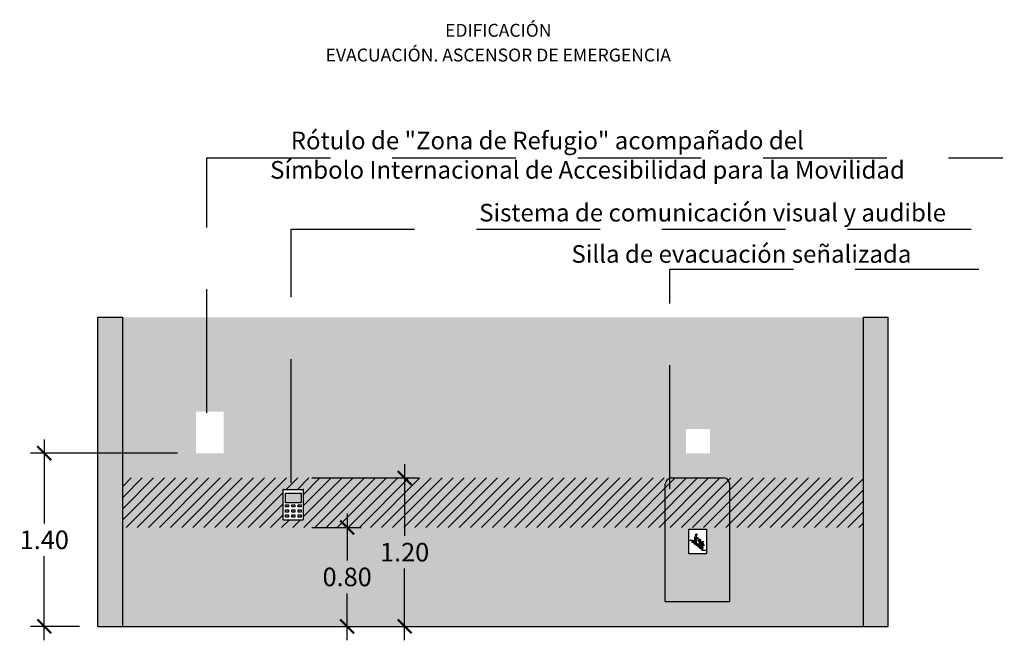
# Model space of a CAD drawing. Units: millimetres. Extents: x -2.2 to 8.8, y 0 to 18.4.
# Drawn here: x 0.8 to 8.8, y 13.4 to 18.4 of the extents above; entities that cross this region are included whole.
import ezdxf

# ---------------------------------------------------------------- set-up
doc = ezdxf.new("R2010")
doc.units = ezdxf.units.MM
doc.linetypes.add('LÍNEAS_OCULTAS2', pattern=[0.1875, 0.125, -0.0625])
doc.layers.add('Cotas', color=3, linetype='Continuous')
doc.layers.add('trama', color=253, linetype='Continuous')
doc.styles.add('Directriz', font='verdana.ttf', dxfattribs={"height": 0.144})
doc.styles.get("Standard").update_dxf_attribs({"font": 'arial.ttf'})
doc.styles.add('Títulos', font='verdanab.ttf', dxfattribs={"height": 0.225})
doc.dimstyles.new('1-75', dxfattribs={"dimscale": 0.075, "dimtxt": 2, "dimasz": 1.5, "dimexe": 1.5, "dimexo": 2, "dimgap": 0.75, "dimtad": 0, "dimtih": 1, "dimtoh": 1, "dimzin": 0, "dimdsep": 46, "dimtxsty": 'Standard', "dimblk1": 'ARCHTICK', "dimblk2": 'ARCHTICK', "dimsah": 1, "dimcen": 2.5, "dimdle": 1.5, "dimclrd": 256, "dimclre": 256, "dimclrt": 4, "dimadec": 0, "dimazin": 0, "dimtfac": 1, "dimtmove": 0, "dimatfit": 3, "dimfxl": 0.44, "dimtolj": 1, "dimtzin": 0, "dimarcsym": 0})
doc.dimstyles.new('directriz', dxfattribs={"dimscale": 0.075, "dimtxt": 0.144, "dimasz": 2.2, "dimexe": 1.5, "dimexo": 3, "dimgap": 0.75, "dimtad": 0, "dimtih": 1, "dimtoh": 1, "dimzin": 0, "dimdsep": 46, "dimtxsty": 'Directriz', "dimblk": 'ARCHTICK', "dimcen": 2.5, "dimdle": 1.5, "dimclrd": 256, "dimclre": 256, "dimclrt": 4, "dimadec": 0, "dimazin": 0, "dimtfac": 1, "dimtmove": 0, "dimatfit": 3, "dimfxl": 0.44, "dimtolj": 1, "dimtzin": 0, "dimarcsym": 0})

# ---------------------------------------------------------------- blocks, each defined once
blk = doc.blocks.new('_ArchTick')
at = {"color": 0, "linetype": 'ByBlock', "const_width": 0.15}
blk.add_lwpolyline([(-0.5, -0.5), (0.5, 0.5)], dxfattribs=at)
blk = doc.blocks.new('*D21')
at = {"layer": 'Cotas', "lineweight": -2, "transparency": 16777216}
for p, q in [((0.9912, 14.9962), (0.9912, 14.3166)), ((2.0693, 14.8837), (0.8787, 14.8837)), ((0.9912, 13.3712), (0.9912, 14.0509)), ((1.2753, 13.4837), (0.8787, 13.4837))]:
    blk.add_line(p, q, dxfattribs=at)
at = {"layer": 'DEFPOINTS', "color": 0, "transparency": 16777216}
for p in [(0.9912, 14.8837), (2.2193, 14.8837), (1.4253, 13.4837)]:
    blk.add_point(p, dxfattribs=at)
at = {"layer": 'Cotas', "lineweight": -2, "transparency": 16777216, "xscale": 0.1125, "yscale": 0.1125, "zscale": 0.1125}
for p, rotation in [((0.9912, 14.8837), 90), ((0.9912, 13.4837), 270)]:
    blk.add_blockref('_ArchTick', p, dxfattribs=dict(at, rotation=rotation))
at = {"layer": 'Cotas', "color": 4, "transparency": 16777216, "insert": (0.9912, 14.1837), "char_height": 0.15, "attachment_point": 5}
blk.add_mtext('\\A1;1.40', dxfattribs=at)
blk = doc.blocks.new('*D19')
at = {"layer": 'Cotas', "lineweight": -2, "transparency": 16777216}
for p, q in [((3.9055, 14.7962), (3.9055, 14.2166)), ((3.1551, 14.6837), (4.018, 14.6837)), ((3.9055, 13.3712), (3.9055, 13.9509)), ((3.3476, 13.4837), (4.018, 13.4837))]:
    blk.add_line(p, q, dxfattribs=at)
at = {"layer": 'DEFPOINTS', "color": 0, "transparency": 16777216}
for p in [(3.0051, 14.6837), (3.9055, 14.6837), (3.1976, 13.4837)]:
    blk.add_point(p, dxfattribs=at)
at = {"layer": 'Cotas', "lineweight": -2, "transparency": 16777216, "xscale": 0.1125, "yscale": 0.1125, "zscale": 0.1125}
for p, rotation in [((3.9055, 14.6837), 90), ((3.9055, 13.4837), 270)]:
    blk.add_blockref('_ArchTick', p, dxfattribs=dict(at, rotation=rotation))
at = {"layer": 'Cotas', "color": 4, "transparency": 16777216, "insert": (3.9055, 14.0837), "char_height": 0.15, "attachment_point": 5}
blk.add_mtext('\\A1;1.20', dxfattribs=at)
blk = doc.blocks.new('*D20')
at = {"layer": 'Cotas', "lineweight": -2, "transparency": 16777216}
for p, q in [((3.441, 14.3962), (3.441, 14.0166)), ((3.1552, 14.2837), (3.5535, 14.2837)), ((3.441, 13.3712), (3.441, 13.7509)), ((1.5753, 13.4837), (3.5535, 13.4837))]:
    blk.add_line(p, q, dxfattribs=at)
at = {"layer": 'DEFPOINTS', "color": 0, "transparency": 16777216}
for p in [(3.0052, 14.2837), (3.441, 14.2837), (1.4253, 13.4837)]:
    blk.add_point(p, dxfattribs=at)
at = {"layer": 'Cotas', "lineweight": -2, "transparency": 16777216, "xscale": 0.1125, "yscale": 0.1125, "zscale": 0.1125}
for p, rotation in [((3.441, 14.2837), 90), ((3.441, 13.4837), 270)]:
    blk.add_blockref('_ArchTick', p, dxfattribs=dict(at, rotation=rotation))
at = {"layer": 'Cotas', "color": 4, "transparency": 16777216, "insert": (3.441, 13.8837), "char_height": 0.15, "attachment_point": 5}
blk.add_mtext('\\A1;0.80', dxfattribs=at)

msp = doc.modelspace()

# ---------------------------------------------------------------- hatches: boundary and pattern name
h = msp.add_hatch(color=253)
h.dxf.hatch_style = 1
h.paths.add_polyline_path([(1.6253, 15.9837), (1.4253, 15.9837), (1.4253, 13.4837), (1.6253, 13.4837)])
h.paths.add_polyline_path([(7.6163, 13.4837), (7.8163, 13.4837), (7.8163, 15.9837), (7.6163, 15.9837)])
at = {"transparency": 33554508}
h = msp.add_hatch(color=254, dxfattribs=at)
h.dxf.hatch_style = 1
h.paths.add_polyline_path([(7.6163, 15.9837), (1.6253, 15.9837), (1.6253, 13.4837), (7.6163, 13.4837)])
h.paths.add_polyline_path([(6.1811, 15.0794), (6.3753, 15.0794), (6.3753, 14.8837), (6.1811, 14.8837)], flags=16)
h.paths.add_polyline_path([(6.0637, 14.6837), (6.4856, 14.6837, -0.414214), (6.5356, 14.6337), (6.5356, 13.6837), (6.0137, 13.6837), (6.0137, 14.6337, -0.414214)], flags=16)
h.paths.add_polyline_path([(6.2035, 14.2698), (6.3478, 14.2698), (6.3478, 14.0701), (6.2035, 14.0701)], flags=0)
h.paths.add_polyline_path([(6.3107, 14.1226), (6.3086, 14.1262), (6.2992, 14.1339), (6.2992, 14.128), (6.3141, 14.116, 2.516404)], flags=0)
h.paths.add_polyline_path([(6.2716, 14.2266, -1), (6.2599, 14.2266, -1)], flags=0)
h.paths.add_polyline_path([(6.3, 14.1829, -0.512046), (6.2923, 14.1774), (6.2984, 14.1727), (6.3065, 14.1658), (6.3174, 14.1709, -1.057769), (6.3204, 14.1651), (6.3153, 14.1628), (6.3259, 14.1419, -1.125634), (6.3203, 14.1381), (6.313, 14.1519), (6.3034, 14.1474), (6.2891, 14.1801, -1.296188)], flags=0)
h.paths.add_polyline_path([(3.0886, 14.3464), (2.9202, 14.3464), (2.9202, 14.591), (3.0886, 14.591)], flags=16)
h.paths.add_polyline_path([(3.0687, 14.5597), (3.0687, 14.4817), (2.9434, 14.4817), (2.9434, 14.5597)], flags=0)
h.paths.add_polyline_path([(3.0686, 14.4677), (3.0686, 14.4505), (3.0458, 14.4505), (3.0458, 14.4677)], flags=0)
h.paths.add_polyline_path([(3.0686, 14.4252), (3.0686, 14.408), (3.0458, 14.408), (3.0458, 14.4252)], flags=0)
h.paths.add_polyline_path([(3.0686, 14.3845), (3.0686, 14.3673), (3.0458, 14.3673), (3.0458, 14.3845)], flags=0)
h.paths.add_polyline_path([(3.0169, 14.4677), (3.0169, 14.4505), (2.9941, 14.4505), (2.9941, 14.4677)], flags=0)
h.paths.add_polyline_path([(3.0169, 14.4252), (3.0169, 14.408), (2.9941, 14.408), (2.9941, 14.4252)], flags=0)
h.paths.add_polyline_path([(3.0169, 14.3845), (3.0169, 14.3673), (2.9941, 14.3673), (2.9941, 14.3845)], flags=0)
h.paths.add_polyline_path([(2.9662, 14.4677), (2.9662, 14.4505), (2.9435, 14.4505), (2.9435, 14.4677)], flags=0)
h.paths.add_polyline_path([(2.9662, 14.4252), (2.9662, 14.408), (2.9435, 14.408), (2.9435, 14.4252)], flags=0)
h.paths.add_polyline_path([(2.9662, 14.3845), (2.9662, 14.3673), (2.9435, 14.3673), (2.9435, 14.3845)], flags=0)
h.paths.add_polyline_path([(2.4411, 15.2187), (2.4411, 14.8837), (2.2193, 14.8837), (2.2193, 15.2187)], flags=16)
h = msp.add_hatch(color=8)
h.dxf.hatch_style = 1
h.paths.add_polyline_path([(6.5356, 14.6337, 0.414214), (6.4856, 14.6837), (6.0637, 14.6837, 0.414214), (6.0137, 14.6337), (6.0137, 13.6837), (6.5356, 13.6837)])
h.paths.add_polyline_path([(6.3478, 14.2698), (6.3478, 14.0701), (6.2035, 14.0701), (6.2035, 14.2698)], flags=16)
h.paths.add_polyline_path([(6.3117, 14.1449, 1.262256), (6.3096, 14.1476), (6.3027, 14.1444), (6.3043, 14.1414)], flags=0)
h.paths.add_polyline_path([(6.313, 14.1519), (6.3203, 14.1381, 0.874521), (6.3267, 14.1404, 0.108116), (6.3249, 14.1575)], flags=0)
h.paths.add_polyline_path([(6.3009, 14.1398), (6.3086, 14.1262), (6.2954, 14.1371)], flags=0)
h = msp.add_hatch(color=253)
h.dxf.hatch_style = 1
h.paths.add_polyline_path([(2.9434, 14.5597), (2.9434, 14.4817), (3.0687, 14.4817), (3.0687, 14.5597)])
h.paths.add_polyline_path([(2.9662, 14.4505), (2.9662, 14.4677), (2.9435, 14.4677), (2.9435, 14.4505)])
h.paths.add_polyline_path([(2.9941, 14.4677), (2.9941, 14.4505), (3.0169, 14.4505), (3.0169, 14.4677)])
h.paths.add_polyline_path([(3.0686, 14.4505), (3.0686, 14.4677), (3.0458, 14.4677), (3.0458, 14.4505)])
h.paths.add_polyline_path([(3.0458, 14.4252), (3.0458, 14.408), (3.0686, 14.408), (3.0686, 14.4252)])
h.paths.add_polyline_path([(3.0169, 14.4252), (2.9941, 14.4252), (2.9941, 14.408), (3.0169, 14.408)])
h.paths.add_polyline_path([(2.9662, 14.408), (2.9662, 14.4252), (2.9435, 14.4252), (2.9435, 14.408)])
h.paths.add_polyline_path([(2.9662, 14.3673), (2.9662, 14.3845), (2.9435, 14.3845), (2.9435, 14.3673)])
h.paths.add_polyline_path([(3.0169, 14.3845), (2.9941, 14.3845), (2.9941, 14.3673), (3.0169, 14.3673)])
h.paths.add_polyline_path([(3.0686, 14.3673), (3.0686, 14.3845), (3.0458, 14.3845), (3.0458, 14.3673)])
at = {"layer": 'trama'}
h = msp.add_hatch(dxfattribs=at)
h.set_pattern_fill('ANSI31', color=250, scale=0.02)
h.set_pattern_definition([(45, (0.335275, -0.50504), (-0.04490128, 0.04490128), [])])
h.paths.add_polyline_path([(6.0137, 14.6337, -0.414214), (6.0637, 14.6837), (1.6253, 14.6837), (1.6253, 14.2837), (6.0137, 14.2837)])
h.paths.add_polyline_path([(2.9202, 14.591), (3.0886, 14.591), (3.0886, 14.3464), (2.9202, 14.3464)], flags=16)
h.paths.add_polyline_path([(2.9435, 14.408), (2.9435, 14.4252), (2.9662, 14.4252), (2.9662, 14.408)], flags=0)
h.paths.add_polyline_path([(2.9435, 14.3845), (2.9662, 14.3845), (2.9662, 14.3673), (2.9435, 14.3673)], flags=0)
h.paths.add_polyline_path([(2.9435, 14.4505), (2.9435, 14.4677), (2.9662, 14.4677), (2.9662, 14.4505)], flags=0)
h.paths.add_polyline_path([(2.9434, 14.4817), (2.9434, 14.5597), (3.0687, 14.5597), (3.0687, 14.4817)], flags=0)
h.paths.add_polyline_path([(2.9941, 14.408), (2.9941, 14.4252), (3.0169, 14.4252), (3.0169, 14.408)], flags=0)
h.paths.add_polyline_path([(2.9941, 14.3845), (3.0169, 14.3845), (3.0169, 14.3673), (2.9941, 14.3673)], flags=0)
h.paths.add_polyline_path([(2.9941, 14.4505), (2.9941, 14.4677), (3.0169, 14.4677), (3.0169, 14.4505)], flags=0)
h.paths.add_polyline_path([(3.0458, 14.408), (3.0458, 14.4252), (3.0686, 14.4252), (3.0686, 14.408)], flags=0)
h.paths.add_polyline_path([(3.0458, 14.3845), (3.0686, 14.3845), (3.0686, 14.3673), (3.0458, 14.3673)], flags=0)
h.paths.add_polyline_path([(3.0458, 14.4505), (3.0458, 14.4677), (3.0686, 14.4677), (3.0686, 14.4505)], flags=0)
h.paths.add_polyline_path([(7.6163, 14.6837), (6.4856, 14.6837, -0.414214), (6.5356, 14.6337), (6.5356, 14.2837), (7.6163, 14.2837)])
h.paths.add_polyline_path([(6.5356, 14.6337, 0.414214), (6.4856, 14.6837), (6.0637, 14.6837, 0.414214), (6.0137, 14.6337), (6.0137, 14.2837), (6.5356, 14.2837)])

# ---------------------------------------------------------------- linework, layer by layer
at = {"lineweight": 25}
for p, q in [((1.4253, 13.4837), (1.4253, 15.9837)), ((1.4253, 15.9837), (1.6253, 15.9837)), ((7.6163, 15.9837), (7.8163, 15.9837)), ((7.8163, 13.4837), (7.8163, 15.9837)), ((1.4253, 13.4837), (7.8163, 13.4837))]:
    msp.add_line(p, q, dxfattribs=at)
for p, q in [((1.6253, 13.4837), (1.6253, 15.9837)), ((7.6163, 13.4837), (7.6163, 15.9837))]:
    msp.add_line(p, q)
at = {"color": 4}
for p, q in [((6.0637, 14.6837), (6.4856, 14.6837)), ((2.9202, 14.586), (2.9202, 14.3514)), ((2.9252, 14.591), (3.0836, 14.591)), ((3.0886, 14.3514), (3.0886, 14.586)), ((6.0137, 13.6837), (6.0137, 14.6337)), ((6.5356, 13.6837), (6.5356, 14.6337)), ((2.9252, 14.3464), (3.0836, 14.3464)), ((6.0137, 13.6837), (6.5356, 13.6837))]:
    msp.add_line(p, q, dxfattribs=at)
for points in [[(2.9434, 14.5597), (3.0687, 14.5597), (3.0687, 14.4817), (2.9434, 14.4817)], [(2.9435, 14.4677), (2.9662, 14.4677), (2.9662, 14.4505), (2.9435, 14.4505)], [(2.9435, 14.4252), (2.9662, 14.4252), (2.9662, 14.408), (2.9435, 14.408)], [(2.9941, 14.4677), (3.0169, 14.4677), (3.0169, 14.4505), (2.9941, 14.4505)], [(2.9941, 14.4252), (3.0169, 14.4252), (3.0169, 14.408), (2.9941, 14.408)], [(3.0458, 14.4677), (3.0686, 14.4677), (3.0686, 14.4505), (3.0458, 14.4505)], [(3.0458, 14.4252), (3.0686, 14.4252), (3.0686, 14.408), (3.0458, 14.408)], [(2.9435, 14.3845), (2.9662, 14.3845), (2.9662, 14.3673), (2.9435, 14.3673)], [(2.9941, 14.3845), (3.0169, 14.3845), (3.0169, 14.3673), (2.9941, 14.3673)], [(3.0458, 14.3845), (3.0686, 14.3845), (3.0686, 14.3673), (3.0458, 14.3673)], [(6.2035, 14.2698), (6.3478, 14.2698), (6.3478, 14.0701), (6.2035, 14.0701)], [(6.2126, 14.177), (6.2126, 14.1803), (6.2354, 14.1803), (6.2354, 14.1665), (6.2517, 14.1665), (6.2517, 14.1539), (6.2675, 14.1539), (6.2675, 14.1405), (6.2835, 14.1405), (6.2835, 14.1272), (6.2992, 14.1272), (6.2992, 14.1142), (6.3158, 14.1142), (6.3158, 14.1009), (6.3386, 14.1009), (6.3386, 14.0973), (6.3122, 14.0973), (6.3122, 14.1104), (6.2961, 14.1104), (6.2961, 14.1236), (6.2801, 14.1236), (6.2801, 14.137), (6.264, 14.137), (6.264, 14.1499), (6.248, 14.1499), (6.248, 14.1633), (6.232, 14.1633), (6.232, 14.1765)], [(6.2954, 14.1371), (6.3009, 14.1398), (6.3086, 14.1262)]]:
    msp.add_lwpolyline(points, close=True, dxfattribs=at)
for points in [[(6.3131, 14.1258), (6.3043, 14.1414), (6.3116, 14.1449, 1.059547), (6.3101, 14.148), (6.3026, 14.1445), (6.2799, 14.1851), (6.2793, 14.1859), (6.2791, 14.1864), (6.2791, 14.1868), (6.2808, 14.1918), (6.2812, 14.1919), (6.2821, 14.1926), (6.2826, 14.1934), (6.2828, 14.1942), (6.2829, 14.1952), (6.2827, 14.1959), (6.2823, 14.1967), (6.2815, 14.1975), (6.2811, 14.1978), (6.2803, 14.1981), (6.2685, 14.202), (6.2673, 14.215, 0.797488), (6.2566, 14.2157), (6.2531, 14.2055), (6.2501, 14.1969), (6.2497, 14.1957), (6.2497, 14.1948), (6.2499, 14.1937), (6.2503, 14.1921), (6.2528, 14.1787), (6.2378, 14.1736, 1.026838), (6.2403, 14.1672), (6.2577, 14.1728), (6.2587, 14.1732), (6.2594, 14.1739), (6.2597, 14.1745), (6.26, 14.1751), (6.2601, 14.1575, 1.044897), (6.2669, 14.1579), (6.2669, 14.1757), (6.2669, 14.1765), (6.2667, 14.1775), (6.2659, 14.1795), (6.2604, 14.1921), (6.2603, 14.1924), (6.2605, 14.1932), (6.2621, 14.1979), (6.2625, 14.1993), (6.2627, 14.1994), (6.2628, 14.1992), (6.2629, 14.1985), (6.2631, 14.1978), (6.2634, 14.1973), (6.2648, 14.1966), (6.2772, 14.1924), (6.2754, 14.1871), (6.275, 14.1859), (6.2753, 14.1853), (6.2992, 14.1429), (6.2935, 14.1403), (6.2924, 14.1396), (6.2918, 14.1397), (6.2781, 14.1508, 1.180585), (6.2746, 14.1478), (6.3113, 14.1183, 2.375102)], [(6.3204, 14.1651), (6.3076, 14.1594), (6.306, 14.1589), (6.3049, 14.1591), (6.3034, 14.16), (6.3011, 14.1621), (6.3002, 14.1629), (6.2998, 14.1628), (6.3018, 14.1544), (6.3123, 14.1593), (6.3135, 14.1598), (6.3143, 14.16), (6.3153, 14.1599), (6.3163, 14.1595), (6.3174, 14.1586), (6.3267, 14.1404, -0.907137), (6.3202, 14.1383), (6.313, 14.1519), (6.3034, 14.1474), (6.2887, 14.1735), (6.2891, 14.1743), (6.2898, 14.1747), (6.2905, 14.1751), (6.2917, 14.1755), (6.293, 14.1755), (6.2943, 14.1755), (6.2957, 14.1747), (6.2984, 14.1727), (6.3065, 14.1658), (6.3174, 14.1709, -1.062037)]]:
    msp.add_lwpolyline(points, format="xyb", close=True, dxfattribs=at)
for centre in [(6.2658, 14.2266), (6.2942, 14.1829)]:
    msp.add_circle(centre, 0.00584, dxfattribs=at)
for centre, radius, start, end in [((6.0637, 14.6337), 0.05, 90, 180), ((6.4856, 14.6337), 0.05, 0, 90), ((2.9252, 14.586), 0.005, 90, 180), ((3.0836, 14.586), 0.005, 0, 90), ((2.9252, 14.3514), 0.005, 180, 270), ((3.0836, 14.3514), 0.005, 270, 0)]:
    msp.add_arc(centre, radius, start, end, dxfattribs=at)

# ---------------------------------------------------------------- texts
at = {"color": 4, "lineweight": 9, "char_height": 0.104166, "attachment_point": 5, "style": 'Títulos'}
for s, insert in [('\\A1;{\\f@Arial Unicode MS|b1|i0|c0|p34;\\T1.55; EDIFICACIÓN}', (4.6473, 18.3037)), ('\\A1;{\\f@Arial Unicode MS|b1|i0|c0|p34;\\T1.55; EVACUACIÓN. ASCENSOR DE EMERGENCIA}', (4.6473, 18.1036))]:
    msp.add_mtext(s, dxfattribs=dict(at, insert=insert))
at = {"layer": 'Cotas', "color": 4, "char_height": 0.1425, "attachment_point": 1, "style": 'Directriz'}
for s, insert, width in [('\\A1;\\pi1.97845;{\\fArial|b0|i0|c0|p34; Rótulo de "Zona de Refugio" acompañado del \\P\\pi1.11159;Símbolo Internacional de Accesibilidad para la Movilidad}', (2.6592, 17.4841), 6.067888), ('\\A1;\\pi0.63916;{\\fArial|b0|i0|c0|p34; Sistema de comunicación visual y audible }', (4.3742, 16.9003), 4.370992), ('\\A1;\\pi0.90225;{\\fArial|b0|i0|c0|p34; Silla de evacuación señalizada}', (5.0829, 16.5662), 3.671567)]:
    msp.add_mtext(s, dxfattribs=dict(at, insert=insert, width=width))

# ---------------------------------------------------------------- dimensions: what is measured, and where the dimension line sits
at = {"layer": 'Cotas'}
for base, p1, p2, picture, middle in [((0.9912, 14.8837), (1.4253, 13.4837), (2.2193, 14.8837), '*D21', (0.9912, 14.1837)), ((3.9055, 14.6837), (3.1976, 13.4837), (3.0051, 14.6837), '*D19', (3.9055, 14.0837)), ((3.441, 14.2837), (1.4253, 13.4837), (3.0052, 14.2837), '*D20', (3.441, 13.8837))]:
    dim = msp.add_linear_dim(base=base, p1=p1, p2=p2, angle=90, dimstyle='1-75', dxfattribs=at)
    dim.commit()
    dim.dimension.update_dxf_attribs({"geometry": picture, "text_midpoint": middle})

# ---------------------------------------------------------------- leaders
at = {"layer": 'Cotas', "linetype": 'LÍNEAS_OCULTAS2', "ltscale": 8}
for points in [[(2.3063, 15.2096), (2.3053, 17.2722), (8.7446, 17.2722)], [(2.9878, 14.6458), (2.9869, 16.6969), (8.7446, 16.6969)], [(6.0518, 14.5951), (6.0509, 16.3709), (8.7559, 16.3709)]]:
    msp.add_leader(points, dimstyle='directriz', override={"dimasz": 3}, dxfattribs=at)

doc.saveas('drawing.dxf')
